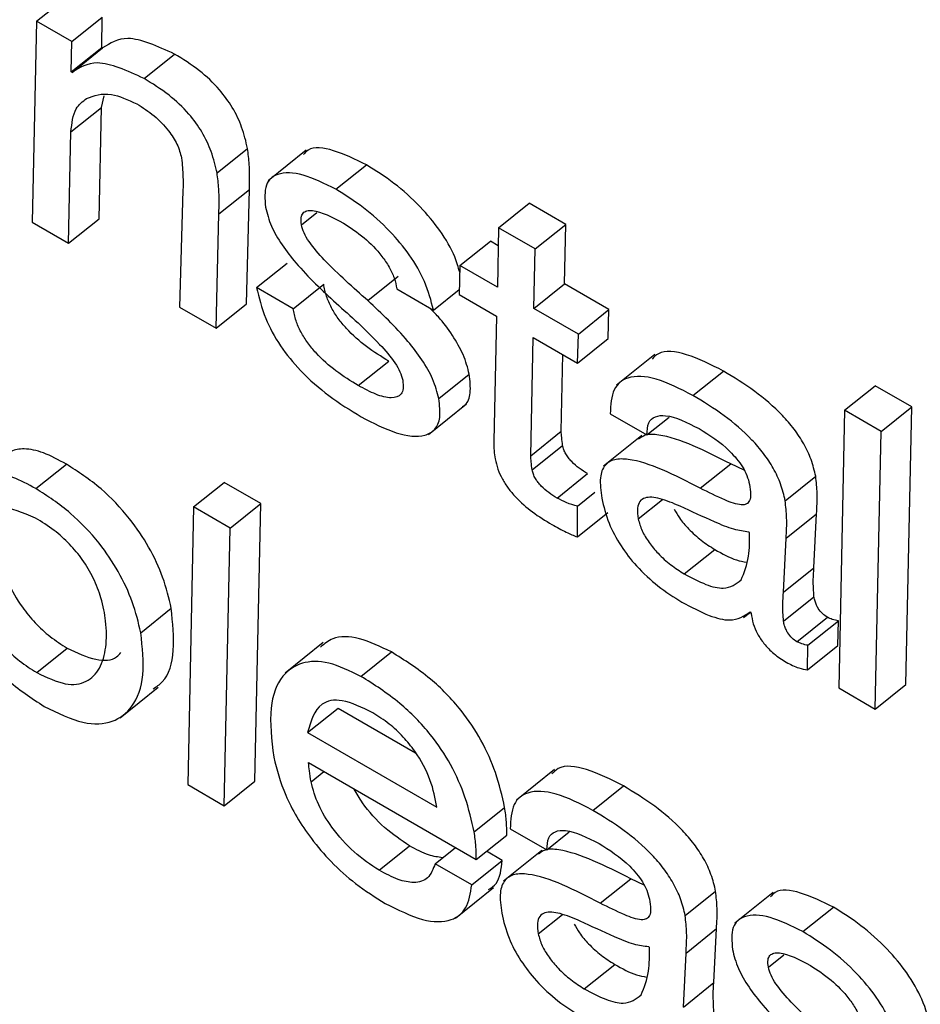
# Model space of a CAD drawing. Units: inches. Extents: x 0.1 to 10.8, y 0.2 to 8.4.
# Drawn here: x 9.5 to 9.5, y 5.8 to 5.8 of the extents above; entities that cross this region are included whole.
import ezdxf

# ---------------------------------------------------------------- set-up
doc = ezdxf.new("R2010")
doc.units = ezdxf.units.IN
doc.header["$MEASUREMENT"] = 0

msp = doc.modelspace()

# ---------------------------------------------------------------- linework, layer by layer
at = {"color": 7, "linetype": 'Continuous', "lineweight": 25}
for p, q in [((9.45121496, 5.84259299), (9.45146464, 5.84279317)), ((9.45121496, 5.84259299), (9.45117841, 5.8409471)), ((9.4515044, 5.8424259), (9.45121496, 5.84259299)), ((9.4515044, 5.8424259), (9.45175409, 5.84262608)), ((9.45175021, 5.8423769), (9.45175409, 5.84262608)), ((9.45150053, 5.84217672), (9.4515044, 5.8424259)), ((9.45150053, 5.84217672), (9.45175021, 5.8423769)), ((9.4515076, 5.84217263), (9.45175728, 5.84237282)), ((9.45175728, 5.84237282), (9.45175021, 5.8423769)), ((9.45209659, 5.84212279), (9.45234627, 5.84232297)), ((9.4515076, 5.84217263), (9.45150053, 5.84217672)), ((9.45174738, 5.84188515), (9.45176925, 5.8419818)), ((9.4514977, 5.84168496), (9.45174738, 5.84188515)), ((9.45172824, 5.84097402), (9.45174738, 5.84188515)), ((9.45147855, 5.84077383), (9.4514977, 5.84168496)), ((9.45269453, 5.84134881), (9.45294421, 5.84154899)), ((9.4534247, 5.84153492), (9.4531126, 5.84128469)), ((9.45366889, 5.84121512), (9.45391857, 5.8414153)), ((9.45270964, 5.84101431), (9.45295932, 5.8412145)), ((9.4529357, 5.84027696), (9.45295932, 5.8412145)), ((9.45241545, 5.84120683), (9.45238588, 5.84025005)), ((9.4550013, 5.84090057), (9.45525098, 5.84110075)), ((9.45555112, 5.84092748), (9.45525098, 5.84110075)), ((9.45147855, 5.84077383), (9.45172824, 5.84097402)), ((9.45268602, 5.84007678), (9.45270964, 5.84101431)), ((9.45117841, 5.8409471), (9.45147855, 5.84077383)), ((9.4550013, 5.84090057), (9.4549914, 5.8404129)), ((9.45530144, 5.8407273), (9.4550013, 5.84090057)), ((9.45530144, 5.8407273), (9.45555112, 5.84092748)), ((9.45554122, 5.84043981), (9.45555112, 5.84092748)), ((9.45468419, 5.84059025), (9.45493387, 5.84079043)), ((9.45499831, 5.84075323), (9.45493387, 5.84079043)), ((9.45529154, 5.84023963), (9.45530144, 5.8407273)), ((9.45301867, 5.84041026), (9.45326836, 5.84061045)), ((9.45468419, 5.84059025), (9.4546781, 5.84035211)), ((9.4549914, 5.8404129), (9.45468419, 5.84059025)), ((9.45393015, 5.84030342), (9.45417983, 5.84050361)), ((9.45331882, 5.840237), (9.45301867, 5.84041026)), ((9.45331882, 5.840237), (9.4535685, 5.84043718)), ((9.45529154, 5.84023963), (9.45554122, 5.84043981)), ((9.45590485, 5.8402299), (9.45554122, 5.84043981)), ((9.45416763, 5.84039853), (9.45446778, 5.84022526)), ((9.45446778, 5.84022526), (9.45467919, 5.84039476)), ((9.4546781, 5.84035211), (9.45498531, 5.84017476)), ((9.45238588, 5.84025005), (9.45268602, 5.84007678)), ((9.45268602, 5.84007678), (9.4529357, 5.84027696)), ((9.45498531, 5.84017476), (9.45496151, 5.83915321)), ((9.45565516, 5.84002972), (9.45529154, 5.84023963)), ((9.45565516, 5.84002972), (9.45590485, 5.8402299)), ((9.45589876, 5.83999176), (9.45590485, 5.8402299)), ((9.45526434, 5.83903321), (9.45528545, 5.84000149)), ((9.45528545, 5.84000149), (9.45564907, 5.83979158)), ((9.45564907, 5.83979158), (9.45565516, 5.84002972)), ((9.45564907, 5.83979158), (9.45589876, 5.83999176)), ((9.45551402, 5.8392334), (9.45552772, 5.83986164)), ((9.4562806, 5.83986107), (9.45596849, 5.83961084)), ((9.45385207, 5.83960685), (9.45410175, 5.83980703)), ((9.45451169, 5.83950016), (9.45476137, 5.83970034)), ((9.45659389, 5.83952655), (9.45684358, 5.83972673)), ((9.45783665, 5.83940553), (9.45808634, 5.83960571)), ((9.45838648, 5.83943244), (9.45808634, 5.83960571)), ((9.45442771, 5.83920634), (9.45473981, 5.83945656)), ((9.45591616, 5.83937621), (9.4562163, 5.83920294)), ((9.45783665, 5.83940553), (9.45778809, 5.83713141)), ((9.4581368, 5.83923226), (9.45783665, 5.83940553)), ((9.4581368, 5.83923226), (9.45838648, 5.83943244)), ((9.45833792, 5.83715833), (9.45838648, 5.83943244)), ((9.4562163, 5.83920294), (9.45639933, 5.83934968)), ((9.45526434, 5.83903321), (9.45551402, 5.8392334)), ((9.45617433, 5.8391974), (9.45586223, 5.83894717)), ((9.45808824, 5.83695815), (9.4581368, 5.83923226)), ((9.45527673, 5.83891642), (9.45552641, 5.8391166)), ((9.45121002, 5.83876313), (9.4514597, 5.83896331)), ((9.45665373, 5.83876642), (9.45690341, 5.83896661)), ((9.4570134, 5.83891454), (9.45690341, 5.83896661)), ((9.45548038, 5.83868606), (9.45573006, 5.83888625)), ((9.45250246, 5.83861343), (9.45275214, 5.83881361)), ((9.45305228, 5.83864034), (9.45275214, 5.83881361)), ((9.45735004, 5.83866439), (9.45759972, 5.83886457)), ((9.45564733, 5.83861867), (9.45579108, 5.83873391)), ((9.4528026, 5.83844016), (9.45305228, 5.83864034)), ((9.45300355, 5.83636633), (9.45305228, 5.83864034)), ((9.45250246, 5.83861343), (9.4524539, 5.83633931)), ((9.4528026, 5.83844016), (9.45250246, 5.83861343)), ((9.45564691, 5.83836749), (9.45564733, 5.83861867)), ((9.45564691, 5.83836749), (9.45589659, 5.83856768)), ((9.45735696, 5.83835731), (9.45760664, 5.83855749)), ((9.45758502, 5.83811534), (9.45760664, 5.83855749)), ((9.45275387, 5.83616614), (9.4528026, 5.83844016)), ((9.45705842, 5.83840394), (9.45705134, 5.83840803)), ((9.45733534, 5.83791515), (9.45735696, 5.83835731)), ((9.45652299, 5.83806496), (9.45677267, 5.83826514)), ((9.45733534, 5.83791515), (9.45758502, 5.83811534)), ((9.45733584, 5.83767637), (9.45758552, 5.83787655)), ((9.45206958, 5.83758323), (9.45231927, 5.83778341)), ((9.45700935, 5.83770734), (9.45706435, 5.83775144)), ((9.45706307, 5.83775318), (9.45707153, 5.83774168)), ((9.45744575, 5.83750958), (9.45769543, 5.83770976)), ((9.45753623, 5.83748003), (9.45778591, 5.83768021)), ((9.45778248, 5.83747897), (9.45778591, 5.83768021)), ((9.45356524, 5.83750176), (9.45325314, 5.83725153)), ((9.45121674, 5.83725673), (9.45146642, 5.83745691)), ((9.4538737, 5.83722542), (9.45412338, 5.8374256)), ((9.4575328, 5.83727879), (9.45753623, 5.83748003)), ((9.4575328, 5.83727879), (9.45778248, 5.83747897)), ((9.4518997, 5.83688591), (9.4522118, 5.83713614)), ((9.45778809, 5.83713141), (9.45808824, 5.83695815)), ((9.45808824, 5.83695815), (9.45833792, 5.83715833)), ((9.45343663, 5.83676507), (9.45368631, 5.83696525)), ((9.45368631, 5.83696525), (9.45432176, 5.83659841)), ((9.45343663, 5.83676507), (9.45449575, 5.83615365)), ((9.45344469, 5.83651876), (9.4548181, 5.83572591)), ((9.45546095, 5.83646278), (9.45514885, 5.83621255)), ((9.4524539, 5.83633931), (9.45275387, 5.83616614)), ((9.45275387, 5.83616614), (9.45300355, 5.83636633)), ((9.45577425, 5.83612825), (9.45602393, 5.83632844)), ((9.45480129, 5.83595143), (9.45505097, 5.83615161)), ((9.45509652, 5.83597791), (9.45539666, 5.83580464)), ((9.4548181, 5.83572591), (9.45506778, 5.83592609)), ((9.45539666, 5.83580464), (9.45557969, 5.83595139)), ((9.45402169, 5.83563746), (9.45427137, 5.83583765)), ((9.45448111, 5.8356914), (9.45464721, 5.83582456)), ((9.45503094, 5.83571831), (9.45490168, 5.83579293)), ((9.45535469, 5.8357991), (9.45504258, 5.83554888)), ((9.45478126, 5.83551813), (9.45448111, 5.8356914)), ((9.45478126, 5.83551813), (9.45503094, 5.83571831)), ((9.45583408, 5.83536813), (9.45608377, 5.83556831)), ((9.45619375, 5.83551624), (9.45608377, 5.83556831)), ((9.45464764, 5.83524471), (9.45495974, 5.83549494)), ((9.4565304, 5.83526609), (9.45678008, 5.83546628)), ((9.45725071, 5.83545475), (9.45693861, 5.83520452)), ((9.45749489, 5.83513495), (9.45774458, 5.83533513)), ((9.45653732, 5.83495901), (9.456787, 5.83515919)), ((9.45676538, 5.83471704), (9.456787, 5.83515919)), ((9.45623877, 5.83500565), (9.4562317, 5.83500973)), ((9.4565157, 5.83451686), (9.45653732, 5.83495901)), ((9.45570334, 5.83466666), (9.45595303, 5.83486684)), ((9.4565157, 5.83451686), (9.45676538, 5.83471704))]:
    msp.add_line(p, q, dxfattribs=at)
at = {"color": 8, "linetype": 'Continuous', "lineweight": 25}
for p, q in [((9.45338611, 5.84092373), (9.45351344, 5.84102581)), ((9.45614604, 5.83851477), (9.45634367, 5.83867321)), ((9.45346451, 5.83636208), (9.45356983, 5.83644652)), ((9.4553264, 5.83511647), (9.45552403, 5.83527492)), ((9.45721212, 5.83484356), (9.45733944, 5.83494564))]:
    msp.add_line(p, q, dxfattribs=at)
at = {"color": 7, "linetype": 'Continuous', "lineweight": 25}
for points, knots in [([(9.45234627, 5.84232297), (9.45220768, 5.8423861), (9.45195935, 5.8424992), (9.45181921, 5.84241155), (9.45175728, 5.84237282)], [0, 0, 0, 0, 0.5581189, 1, 1, 1, 1]), ([(9.45294421, 5.84154899), (9.45293123, 5.84160624), (9.45290732, 5.84171173), (9.45282783, 5.84188166), (9.4527066, 5.84204852), (9.45253762, 5.84220486), (9.45241429, 5.84228099), (9.45234627, 5.84232297)], [0, 0, 0, 0, 0.20528666, 0.37822776, 0.53920742, 0.7458548, 1, 1, 1, 1]), ([(9.45209659, 5.84212279), (9.45195799, 5.84218591), (9.45170966, 5.84229902), (9.45156953, 5.84221136), (9.4515076, 5.84217263)], [0, 0, 0, 0, 0.55811886, 1, 1, 1, 1]), ([(9.45269453, 5.84134881), (9.45268155, 5.84140606), (9.45265764, 5.84151155), (9.45257815, 5.84168148), (9.45245692, 5.84184834), (9.45228794, 5.84200468), (9.45216461, 5.8420808), (9.45209659, 5.84212279)], [0, 0, 0, 0, 0.2052867, 0.3782278, 0.5392074, 0.7458548, 1, 1, 1, 1]), ([(9.4514977, 5.84168496), (9.45150506, 5.84175508), (9.45151789, 5.84187748), (9.45159371, 5.84193459), (9.45162609, 5.84195899)], [0, 0, 0, 0, 0.57289362, 1, 1, 1, 1]), ([(9.45162609, 5.84195899), (9.45168779, 5.84198204), (9.4517975, 5.84202302), (9.45196452, 5.84194779), (9.45203761, 5.84191487)], [0, 0, 0, 0, 0.5623843, 1, 1, 1, 1]), ([(9.45203761, 5.84191487), (9.45208481, 5.84188483), (9.4521735, 5.8418284), (9.45229256, 5.84170832), (9.45237526, 5.84157982), (9.45239406, 5.84150889), (9.45240397, 5.84147149)], [0, 0, 0, 0, 0.3048884, 0.572875, 0.7748379, 1, 1, 1, 1]), ([(9.45295932, 5.8412145), (9.45296132, 5.8412813), (9.45296448, 5.84138708), (9.45294967, 5.8415054), (9.45294421, 5.84154899)], [0, 0, 0, 0, 0.6315514, 1, 1, 1, 1]), ([(9.45391857, 5.8414153), (9.45382755, 5.8414597), (9.45365063, 5.84154601), (9.4534645, 5.84156987), (9.45341426, 5.84151278), (9.45340235, 5.84149924)], [0, 0, 0, 0, 0.4469951, 0.8688503, 1, 1, 1, 1]), ([(9.45240397, 5.84147149), (9.45240877, 5.84141998), (9.45241731, 5.84132839), (9.45241602, 5.84124383), (9.45241545, 5.84120683)], [0, 0, 0, 0, 0.5624105, 1, 1, 1, 1]), ([(9.45468278, 5.84053525), (9.45467165, 5.84057659), (9.45464261, 5.84068438), (9.45452689, 5.84087849), (9.4543517, 5.84108913), (9.45414132, 5.84127557), (9.45399367, 5.84136819), (9.45391857, 5.8414153)], [0, 0, 0, 0, 0.1252635, 0.3266558, 0.5204991, 0.7561142, 1, 1, 1, 1]), ([(9.45270964, 5.84101431), (9.45271163, 5.84108112), (9.4527148, 5.84118689), (9.45269999, 5.84130521), (9.45269453, 5.84134881)], [0, 0, 0, 0, 0.6315514, 1, 1, 1, 1]), ([(9.45366889, 5.84121512), (9.45357641, 5.84126117), (9.45339666, 5.84135068), (9.45319505, 5.84135783), (9.45307795, 5.84126396), (9.45308683, 5.84113432), (9.45309137, 5.84106805)], [0, 0, 0, 0, 0.2955877, 0.574551, 0.7825321, 1, 1, 1, 1]), ([(9.45446778, 5.84022526), (9.45444843, 5.84030212), (9.45441246, 5.84044503), (9.45427833, 5.84067794), (9.45410166, 5.84088907), (9.45389175, 5.84107535), (9.45374402, 5.841168), (9.45366889, 5.84121512)], [0, 0, 0, 0, 0.2113174, 0.3928973, 0.5676709, 0.7801069, 1, 1, 1, 1]), ([(9.45309137, 5.84106805), (9.45310464, 5.84101708), (9.45313008, 5.84091936), (9.45322422, 5.84075723), (9.45339899, 5.84053326), (9.45355635, 5.84038754), (9.45366938, 5.84028289)], [0, 0, 0, 0, 0.1910394, 0.3662995, 0.5448535, 1, 1, 1, 1]), ([(9.45338611, 5.84092373), (9.45338364, 5.84094456), (9.45337894, 5.84098421), (9.45339653, 5.84102321), (9.45342985, 5.84104176), (9.45352883, 5.84104448), (9.45363947, 5.84098585), (9.45372997, 5.84093789)], [0, 0, 0, 0, 0.1257253, 0.2392425, 0.3516637, 0.4697557, 1, 1, 1, 1]), ([(9.45393015, 5.84030342), (9.45380975, 5.84041004), (9.45364321, 5.84055751), (9.45346586, 5.84075502), (9.45340379, 5.84085852), (9.45339202, 5.84090192), (9.45338611, 5.84092373)], [0, 0, 0, 0, 0.5827953, 0.8061644, 0.9026191, 1, 1, 1, 1]), ([(9.45372997, 5.84093789), (9.45378673, 5.84090133), (9.45389456, 5.84083187), (9.45402721, 5.84069603), (9.45410684, 5.84057807), (9.45415145, 5.84048374), (9.45416206, 5.84042786), (9.45416763, 5.84039853)], [0, 0, 0, 0, 0.3013696, 0.572527, 0.7077684, 0.846583, 1, 1, 1, 1]), ([(9.45301867, 5.84041026), (9.45303781, 5.84032827), (9.45307287, 5.84017808), (9.45320504, 5.8399327), (9.45339023, 5.83970738), (9.45362154, 5.83950746), (9.4537869, 5.83940579), (9.45387451, 5.83935193)], [0, 0, 0, 0, 0.210715, 0.3859363, 0.5523551, 0.7628537, 1, 1, 1, 1]), ([(9.45410175, 5.83980703), (9.45404076, 5.83984454), (9.45392519, 5.83991562), (9.45378083, 5.84004168), (9.45368561, 5.84015617), (9.45362824, 5.8402475), (9.45358591, 5.84034521), (9.45357457, 5.84040509), (9.4535685, 5.84043718)], [0, 0, 0, 0, 0.27130557, 0.514143, 0.62674049, 0.7392411, 0.86026016, 1, 1, 1, 1]), ([(9.45366938, 5.84028289), (9.45379022, 5.84017565), (9.45395792, 5.84002682), (9.45413552, 5.83982511), (9.45419759, 5.83971904), (9.45420958, 5.83967418), (9.45421563, 5.83965154)], [0, 0, 0, 0, 0.5775368, 0.8015038, 0.8998048, 1, 1, 1, 1]), ([(9.45451169, 5.83950016), (9.45449805, 5.83955294), (9.454472, 5.83965377), (9.4543766, 5.83982048), (9.45420121, 5.84004841), (9.45404316, 5.8401971), (9.45393015, 5.84030342)], [0, 0, 0, 0, 0.19477474, 0.37215271, 0.55104879, 1, 1, 1, 1]), ([(9.45476137, 5.83970034), (9.45474779, 5.8397532), (9.45472185, 5.83985419), (9.45462566, 5.84001981), (9.45452875, 5.84015253), (9.45445953, 5.8402201), (9.45443467, 5.84024437)], [0, 0, 0, 0, 0.2990306, 0.5713525, 0.8460052, 1, 1, 1, 1]), ([(9.45385207, 5.83960685), (9.45379108, 5.83964436), (9.45367551, 5.83971544), (9.45353114, 5.83984149), (9.45343593, 5.83995598), (9.45337856, 5.84004732), (9.45333623, 5.84014502), (9.45332489, 5.84020491), (9.45331882, 5.840237)], [0, 0, 0, 0, 0.2713056, 0.514143, 0.6267405, 0.7392411, 0.8602602, 1, 1, 1, 1]), ([(9.45684358, 5.83972673), (9.45674126, 5.83977806), (9.45654378, 5.83987714), (9.45633458, 5.83990338), (9.45627463, 5.83984107), (9.45625873, 5.83982455)], [0, 0, 0, 0, 0.4413105, 0.8518236, 1, 1, 1, 1]), ([(9.45470504, 5.83943624), (9.45471286, 5.83944034), (9.45474945, 5.83945953), (9.45477798, 5.83954571), (9.4547671, 5.83964704), (9.45476137, 5.83970034)], [0, 0, 0, 0, 0.1140593, 0.5339694, 1, 1, 1, 1]), ([(9.45659389, 5.83952655), (9.45649025, 5.83957945), (9.45629019, 5.83968155), (9.45606202, 5.83969237), (9.45592825, 5.83958672), (9.45592031, 5.83944849), (9.45591616, 5.83937621)], [0, 0, 0, 0, 0.2898825, 0.5595352, 0.7696654, 1, 1, 1, 1]), ([(9.45759972, 5.83886457), (9.45758926, 5.83890951), (9.45756973, 5.83899343), (9.45750701, 5.83912794), (9.45742501, 5.83925232), (9.45729089, 5.83940745), (9.45708972, 5.83957701), (9.45692887, 5.83967485), (9.45684358, 5.83972673)], [0, 0, 0, 0, 0.13785672, 0.2574535, 0.36899445, 0.48113318, 0.72487137, 1, 1, 1, 1]), ([(9.45421563, 5.83965154), (9.4542185, 5.83962771), (9.45422398, 5.83958223), (9.4542003, 5.83952045), (9.45412356, 5.83949716), (9.4539967, 5.83953028), (9.4539009, 5.839581), (9.45385207, 5.83960685)], [0, 0, 0, 0, 0.1298051, 0.247713, 0.4808976, 0.7354309, 1, 1, 1, 1]), ([(9.45735004, 5.83866439), (9.45733958, 5.83870933), (9.45732005, 5.83879325), (9.45725733, 5.83892776), (9.45717533, 5.83905214), (9.45704121, 5.83920727), (9.45684004, 5.83937683), (9.45667919, 5.83947467), (9.45659389, 5.83952655)], [0, 0, 0, 0, 0.1378567, 0.2574535, 0.3689945, 0.4811332, 0.7248714, 1, 1, 1, 1]), ([(9.45387451, 5.83935193), (9.45397299, 5.83930139), (9.45416599, 5.83920235), (9.45437472, 5.83917861), (9.4544851, 5.83924196), (9.45453007, 5.83934321), (9.45451803, 5.83944606), (9.45451169, 5.83950016)], [0, 0, 0, 0, 0.286338, 0.5611357, 0.6999458, 0.8421628, 1, 1, 1, 1]), ([(9.4562163, 5.83920294), (9.45621839, 5.83923878), (9.45622239, 5.8393077), (9.45628185, 5.8393585), (9.45641139, 5.83937139), (9.45654719, 5.8393038), (9.45664445, 5.8392554)], [0, 0, 0, 0, 0.19209192, 0.36941034, 0.54837324, 1, 1, 1, 1]), ([(9.45552641, 5.8391166), (9.45552349, 5.83913875), (9.45551827, 5.8391784), (9.45551532, 5.83921655), (9.45551402, 5.8392334)], [0, 0, 0, 0, 0.5585806, 1, 1, 1, 1]), ([(9.45690341, 5.83896661), (9.45669668, 5.83907114), (9.45644218, 5.83919983), (9.45620638, 5.83921214), (9.45616427, 5.83918029), (9.45614701, 5.83916723)], [0, 0, 0, 0, 0.71865989, 0.88467766, 1, 1, 1, 1]), ([(9.45664445, 5.8392554), (9.45673004, 5.83920158), (9.45683597, 5.83913498), (9.45695295, 5.83900894), (9.45700199, 5.83894137), (9.45704049, 5.83886729), (9.4570516, 5.83882183), (9.45705751, 5.83879766)], [0, 0, 0, 0, 0.5037663, 0.6234155, 0.7403664, 0.8619666, 1, 1, 1, 1]), ([(9.45496151, 5.83915321), (9.45496151, 5.83912718), (9.45496153, 5.83908133), (9.45496945, 5.83903014), (9.45497288, 5.83900802)], [0, 0, 0, 0, 0.5679029, 1, 1, 1, 1]), ([(9.45573006, 5.83888625), (9.45570747, 5.83890012), (9.45566437, 5.83892659), (9.45561052, 5.8389725), (9.45557405, 5.83901424), (9.45555163, 5.83904742), (9.4555344, 5.83908299), (9.45552918, 5.83910495), (9.45552641, 5.8391166)], [0, 0, 0, 0, 0.273045, 0.5210079, 0.6355658, 0.7481577, 0.8663547, 1, 1, 1, 1]), ([(9.4514597, 5.83896331), (9.45139592, 5.83899785), (9.45127201, 5.83906496), (9.45111716, 5.83909702), (9.45101124, 5.83907796), (9.45096711, 5.83904119), (9.45094832, 5.83902553)], [0, 0, 0, 0, 0.300337, 0.5834402, 0.8226433, 1, 1, 1, 1]), ([(9.45527673, 5.83891642), (9.45527381, 5.83893857), (9.45526859, 5.83897822), (9.45526564, 5.83901637), (9.45526434, 5.83903321)], [0, 0, 0, 0, 0.55858055, 1, 1, 1, 1]), ([(9.45231927, 5.83778341), (9.45229987, 5.83786631), (9.45226298, 5.83802402), (9.4521449, 5.83827949), (9.45197304, 5.83853652), (9.45173253, 5.83878783), (9.45155476, 5.83890217), (9.4514597, 5.83896331)], [0, 0, 0, 0, 0.2008274, 0.3821037, 0.5534583, 0.7612284, 1, 1, 1, 1]), ([(9.45497288, 5.83900802), (9.45497937, 5.83897982), (9.4549915, 5.8389272), (9.45502959, 5.83884326), (9.45507944, 5.83876549), (9.45516132, 5.83866841), (9.45528596, 5.83856156), (9.45538573, 5.83850076), (9.45543893, 5.83846834)], [0, 0, 0, 0, 0.1393076, 0.2599699, 0.3716709, 0.4830484, 0.7243718, 1, 1, 1, 1]), ([(9.45665373, 5.83876642), (9.45644517, 5.83887331), (9.45618843, 5.83900488), (9.45594863, 5.83900857), (9.45586551, 5.83896066), (9.45582464, 5.83885188), (9.4558389, 5.83874311), (9.45584662, 5.83868415)], [0, 0, 0, 0, 0.50381979, 0.62020731, 0.73422785, 0.85592678, 1, 1, 1, 1]), ([(9.45121002, 5.83876313), (9.45114628, 5.83879762), (9.45102245, 5.83886462), (9.45086706, 5.8388974), (9.45074749, 5.83887312), (9.45069337, 5.83882623), (9.45066421, 5.83880096)], [0, 0, 0, 0, 0.2725143, 0.5293913, 0.746435, 1, 1, 1, 1]), ([(9.45548038, 5.83868606), (9.45545779, 5.83869994), (9.45541468, 5.8387264), (9.45536084, 5.83877232), (9.45532437, 5.83881406), (9.45530195, 5.83884724), (9.45528472, 5.83888281), (9.4552795, 5.83890477), (9.45527673, 5.83891642)], [0, 0, 0, 0, 0.273045, 0.5210079, 0.6355658, 0.7481577, 0.8663547, 1, 1, 1, 1]), ([(9.45705751, 5.83879766), (9.45706177, 5.83877035), (9.45706948, 5.8387209), (9.45706206, 5.83866426), (9.45703524, 5.83863327), (9.4569695, 5.83862548), (9.45683688, 5.83867558), (9.45672111, 5.838733), (9.45665373, 5.83876642)], [0, 0, 0, 0, 0.1311437, 0.2373854, 0.3313491, 0.4274757, 0.6667758, 1, 1, 1, 1]), ([(9.45760664, 5.83855749), (9.45761009, 5.83861168), (9.45761622, 5.83870796), (9.45760474, 5.83881694), (9.45759972, 5.83886457)], [0, 0, 0, 0, 0.5629362, 1, 1, 1, 1]), ([(9.45206958, 5.83758323), (9.45205019, 5.83766612), (9.4520133, 5.83782384), (9.45189522, 5.83807931), (9.45172336, 5.83833634), (9.45148285, 5.83858765), (9.45130508, 5.83870199), (9.45121002, 5.83876313)], [0, 0, 0, 0, 0.20082739, 0.38210369, 0.55345831, 0.76122845, 1, 1, 1, 1]), ([(9.45564733, 5.83861867), (9.45561755, 5.83862713), (9.45556428, 5.83864227), (9.45550605, 5.83867266), (9.45548038, 5.83868606)], [0, 0, 0, 0, 0.5590322, 1, 1, 1, 1]), ([(9.45584662, 5.83868415), (9.45586259, 5.83861754), (9.45589195, 5.83849502), (9.45599538, 5.83829743), (9.45613712, 5.8381153), (9.45631305, 5.83795359), (9.45643789, 5.83787534), (9.45650282, 5.83783463)], [0, 0, 0, 0, 0.2177858, 0.4005601, 0.5705544, 0.7766188, 1, 1, 1, 1]), ([(9.45648877, 5.83862), (9.45643296, 5.83864318), (9.45632774, 5.83868689), (9.45621195, 5.83869998), (9.45615508, 5.83866194), (9.45613452, 5.83860291), (9.45614202, 5.83854552), (9.45614604, 5.83851477)], [0, 0, 0, 0, 0.3021466, 0.5696724, 0.7016872, 0.8401144, 1, 1, 1, 1]), ([(9.45735696, 5.83835731), (9.45736041, 5.8384115), (9.45736654, 5.83850777), (9.45735506, 5.83861676), (9.45735004, 5.83866439)], [0, 0, 0, 0, 0.5629362, 1, 1, 1, 1]), ([(9.45120762, 5.83852255), (9.45110459, 5.83856496), (9.45089871, 5.83864972), (9.45072161, 5.838523), (9.45064437, 5.83830527), (9.45064747, 5.83805281), (9.45071962, 5.83780529), (9.45082906, 5.83761093), (9.45095438, 5.83745934), (9.45108185, 5.83734191), (9.45117007, 5.8372862), (9.45121674, 5.83725673)], [0, 0, 0, 0, 0.1577688, 0.3152683, 0.4774266, 0.6302578, 0.7255475, 0.8123315, 0.8699123, 0.9311852, 1, 1, 1, 1]), ([(9.45644125, 5.83859503), (9.45645459, 5.83857072), (9.45648576, 5.83851391), (9.45656425, 5.83842403), (9.45666366, 5.83833394), (9.45673561, 5.83828853), (9.45677267, 5.83826514)], [0, 0, 0, 0, 0.17253847, 0.4032466, 0.69258022, 1, 1, 1, 1]), ([(9.45705134, 5.83840803), (9.45701162, 5.8384133), (9.45692465, 5.83842483), (9.45673123, 5.83850727), (9.45658274, 5.83857631), (9.45648877, 5.83862)], [0, 0, 0, 0, 0.2359213, 0.5164826, 1, 1, 1, 1]), ([(9.45092766, 5.83854426), (9.45092001, 5.83852623), (9.4508839, 5.83844115), (9.45089976, 5.83825059), (9.4509688, 5.83800594), (9.45107882, 5.83781104), (9.45120404, 5.83765954), (9.45133154, 5.83754208), (9.45141975, 5.83748638), (9.45146642, 5.83745691)], [0, 0, 0, 0, 0.07290153, 0.3440396, 0.51309334, 0.66705697, 0.7692111, 0.8779156, 1, 1, 1, 1]), ([(9.45121674, 5.83725673), (9.45129857, 5.83721785), (9.45145737, 5.8371424), (9.45163276, 5.83717204), (9.45174065, 5.83728403), (9.45179099, 5.83745793), (9.45178981, 5.83765774), (9.45175285, 5.83785131), (9.45168888, 5.83802413), (9.45159895, 5.83817873), (9.4514848, 5.83831513), (9.45135138, 5.83843331), (9.4512581, 5.83849121), (9.45120762, 5.83852255)], [0, 0, 0, 0, 0.1216455, 0.2360612, 0.351953, 0.4700094, 0.5862169, 0.6754847, 0.7451519, 0.8084469, 0.864682, 0.9267732, 1, 1, 1, 1]), ([(9.45543893, 5.83846834), (9.4554784, 5.83844655), (9.45554922, 5.83840747), (9.45561694, 5.83837976), (9.45564691, 5.83836749)], [0, 0, 0, 0, 0.5574107, 1, 1, 1, 1]), ([(9.45614604, 5.83851477), (9.45615448, 5.83848301), (9.4561707, 5.83842194), (9.45623208, 5.83832052), (9.45631382, 5.83822394), (9.45641419, 5.83813373), (9.456486, 5.83808834), (9.45652299, 5.83806496)], [0, 0, 0, 0, 0.1891028, 0.3636105, 0.541045, 0.7635676, 1, 1, 1, 1]), ([(9.45698914, 5.83801514), (9.45701374, 5.83807621), (9.45705846, 5.83818723), (9.45705843, 5.8383367), (9.45705842, 5.83840394)], [0, 0, 0, 0, 0.5501582, 1, 1, 1, 1]), ([(9.45677267, 5.83826514), (9.45683404, 5.83823089), (9.45692763, 5.83817865), (9.45700696, 5.83816558), (9.45703427, 5.83816107)], [0, 0, 0, 0, 0.655682, 1, 1, 1, 1]), ([(9.45758552, 5.83787655), (9.45758254, 5.83792436), (9.45757734, 5.83800773), (9.45758273, 5.83808316), (9.45758502, 5.83811534)], [0, 0, 0, 0, 0.5735386, 1, 1, 1, 1]), ([(9.45652299, 5.83806496), (9.45658313, 5.83803313), (9.45669675, 5.837973), (9.45687571, 5.83792864), (9.4569466, 5.8379827), (9.45698914, 5.83801514)], [0, 0, 0, 0, 0.3102016, 0.586099, 1, 1, 1, 1]), ([(9.45733584, 5.83767637), (9.45733286, 5.83772418), (9.45732766, 5.83780754), (9.45733304, 5.83788298), (9.45733534, 5.83791515)], [0, 0, 0, 0, 0.5735386, 1, 1, 1, 1]), ([(9.45650282, 5.83783463), (9.45657887, 5.83779388), (9.45671754, 5.83771956), (9.45692802, 5.83766576), (9.45701305, 5.8377208), (9.45706307, 5.83775318)], [0, 0, 0, 0, 0.3333483, 0.6078158, 1, 1, 1, 1]), ([(9.45769543, 5.83770976), (9.45768197, 5.83771853), (9.4576553, 5.83773591), (9.45762334, 5.83777554), (9.45760483, 5.83781084), (9.45759267, 5.83784327), (9.45758805, 5.83786476), (9.45758552, 5.83787655)], [0, 0, 0, 0, 0.24051681, 0.47647875, 0.62052467, 0.79186282, 1, 1, 1, 1]), ([(9.45217068, 5.83712362), (9.45219728, 5.83714089), (9.45229172, 5.83720221), (9.45235519, 5.83742495), (9.45233121, 5.83766426), (9.45231927, 5.83778341)], [0, 0, 0, 0, 0.1645244, 0.5840028, 1, 1, 1, 1]), ([(9.45707153, 5.83774168), (9.45707538, 5.83771425), (9.45708261, 5.83766292), (9.45711907, 5.83757588), (9.45717754, 5.8374877), (9.45726169, 5.83740215), (9.45732377, 5.83736268), (9.45735736, 5.83734132)], [0, 0, 0, 0, 0.203661, 0.3812555, 0.5480868, 0.7554078, 1, 1, 1, 1]), ([(9.45744575, 5.83750958), (9.45743229, 5.83751835), (9.45740562, 5.83753573), (9.45737365, 5.83757536), (9.45735515, 5.83761066), (9.45734299, 5.83764309), (9.45733837, 5.83766458), (9.45733584, 5.83767637)], [0, 0, 0, 0, 0.2405168, 0.4764788, 0.6205247, 0.7918628, 1, 1, 1, 1]), ([(9.45778591, 5.83768021), (9.45776956, 5.83768334), (9.45774106, 5.83768879), (9.45770907, 5.83770349), (9.45769543, 5.83770976)], [0, 0, 0, 0, 0.57347107, 1, 1, 1, 1]), ([(9.45064809, 5.83763667), (9.45068825, 5.83755828), (9.45076788, 5.83740283), (9.4510042, 5.83715808), (9.45117381, 5.83704739), (9.45127799, 5.8369794)], [0, 0, 0, 0, 0.28183, 0.5589173, 1, 1, 1, 1]), ([(9.45127799, 5.8369794), (9.4513882, 5.83692598), (9.45160177, 5.83682244), (9.45184883, 5.83683986), (9.45201853, 5.83697487), (9.45210859, 5.8372209), (9.45208255, 5.83746279), (9.45206958, 5.83758323)], [0, 0, 0, 0, 0.19627151, 0.38035093, 0.56395758, 0.78288721, 1, 1, 1, 1]), ([(9.45412338, 5.8374256), (9.45403334, 5.83746844), (9.45385188, 5.83755478), (9.45365106, 5.83755609), (9.45357372, 5.83749135), (9.45354276, 5.83746544)], [0, 0, 0, 0, 0.3713411, 0.7483298, 1, 1, 1, 1]), ([(9.45753623, 5.83748003), (9.45751988, 5.83748316), (9.45749137, 5.83748861), (9.45745939, 5.83750331), (9.45744575, 5.83750958)], [0, 0, 0, 0, 0.5734711, 1, 1, 1, 1]), ([(9.45146642, 5.83745691), (9.45154734, 5.8374191), (9.45170438, 5.83734573), (9.45185067, 5.83735716), (9.4518954, 5.83740809), (9.45190649, 5.83742072)], [0, 0, 0, 0, 0.4443429, 0.8622771, 1, 1, 1, 1]), ([(9.45505097, 5.83615161), (9.45503013, 5.8362449), (9.45499135, 5.83641846), (9.45487118, 5.83669475), (9.45468864, 5.83697073), (9.45442426, 5.83723666), (9.45422991, 5.8373587), (9.45412338, 5.8374256)], [0, 0, 0, 0, 0.2082707, 0.3874722, 0.5517045, 0.7542671, 1, 1, 1, 1]), ([(9.4538737, 5.83722542), (9.45378313, 5.83726893), (9.45360061, 5.83735661), (9.4533784, 5.8373477), (9.45320687, 5.83722935), (9.45311031, 5.83697229), (9.45314212, 5.8367056), (9.45315897, 5.8365643)], [0, 0, 0, 0, 0.1657015, 0.3339231, 0.5120149, 0.741443, 1, 1, 1, 1]), ([(9.45735736, 5.83734132), (9.4573928, 5.83732348), (9.45745525, 5.83729205), (9.45750938, 5.8372828), (9.4575328, 5.83727879)], [0, 0, 0, 0, 0.5674026, 1, 1, 1, 1]), ([(9.45480129, 5.83595143), (9.45478045, 5.83604472), (9.45474167, 5.83621827), (9.4546215, 5.83649457), (9.45443895, 5.83677055), (9.45417458, 5.83703647), (9.45398023, 5.83715852), (9.4538737, 5.83722542)], [0, 0, 0, 0, 0.2082707, 0.3874722, 0.5517045, 0.7542671, 1, 1, 1, 1]), ([(9.45397014, 5.83692778), (9.45388275, 5.83697018), (9.45371784, 5.8370502), (9.45350514, 5.83700784), (9.45346272, 5.83685752), (9.45343663, 5.83676507)], [0, 0, 0, 0, 0.30255819, 0.57101303, 1, 1, 1, 1]), ([(9.45449575, 5.83615365), (9.45448247, 5.83622622), (9.45445669, 5.83636712), (9.45434537, 5.83657943), (9.45421929, 5.83673489), (9.45409931, 5.83684635), (9.45401527, 5.83689932), (9.45397014, 5.83692778)], [0, 0, 0, 0, 0.2765744, 0.5369261, 0.6752196, 0.8255404, 1, 1, 1, 1]), ([(9.45315897, 5.8365643), (9.45318519, 5.83646273), (9.45323954, 5.83625216), (9.45342305, 5.83593919), (9.45363348, 5.83569547), (9.45384284, 5.83550935), (9.45399128, 5.8354168), (9.45407224, 5.83536631)], [0, 0, 0, 0, 0.235343, 0.4879378, 0.6338901, 0.800297, 1, 1, 1, 1]), ([(9.45346451, 5.83636208), (9.45345938, 5.83639218), (9.4534502, 5.83644606), (9.45344637, 5.83649651), (9.45344469, 5.83651876)], [0, 0, 0, 0, 0.5587885, 1, 1, 1, 1]), ([(9.45602393, 5.83632844), (9.45592162, 5.83637977), (9.45572414, 5.83647884), (9.45551494, 5.83650508), (9.45545499, 5.83644277), (9.45543909, 5.83642625)], [0, 0, 0, 0, 0.44131049, 0.8518236, 1, 1, 1, 1]), ([(9.45402169, 5.83563746), (9.45395326, 5.83568321), (9.45381859, 5.83577324), (9.45364045, 5.83597227), (9.45351263, 5.8361816), (9.45348108, 5.83629994), (9.45346451, 5.83636208)], [0, 0, 0, 0, 0.2780084, 0.5471669, 0.7622478, 1, 1, 1, 1]), ([(9.45427137, 5.83583765), (9.45420355, 5.83588336), (9.45407007, 5.83597333), (9.45390397, 5.8361512), (9.45384008, 5.8362651), (9.453819, 5.83630268)], [0, 0, 0, 0, 0.40901027, 0.8050005, 1, 1, 1, 1]), ([(9.45577425, 5.83612825), (9.45567061, 5.83618115), (9.45547055, 5.83628325), (9.45524238, 5.83629407), (9.4551086, 5.83618843), (9.45510067, 5.8360502), (9.45509652, 5.83597791)], [0, 0, 0, 0, 0.2898825, 0.5595352, 0.7696654, 1, 1, 1, 1]), ([(9.45678008, 5.83546628), (9.45676962, 5.83551121), (9.45675009, 5.83559513), (9.45668736, 5.83572964), (9.45660536, 5.83585402), (9.45647125, 5.83600915), (9.45627008, 5.83617871), (9.45610923, 5.83627656), (9.45602393, 5.83632844)], [0, 0, 0, 0, 0.1378567, 0.2574535, 0.3689945, 0.4811332, 0.7248714, 1, 1, 1, 1]), ([(9.45506778, 5.83592609), (9.45506815, 5.83596107), (9.4550689, 5.83603189), (9.455057, 5.83611138), (9.45505097, 5.83615161)], [0, 0, 0, 0, 0.4938282, 1, 1, 1, 1]), ([(9.4565304, 5.83526609), (9.45651994, 5.83531103), (9.4565004, 5.83539495), (9.45643768, 5.83552946), (9.45635568, 5.83565384), (9.45622157, 5.83580897), (9.4560204, 5.83597853), (9.45585954, 5.83607637), (9.45577425, 5.83612825)], [0, 0, 0, 0, 0.1378567, 0.2574535, 0.3689945, 0.4811332, 0.7248714, 1, 1, 1, 1]), ([(9.4548181, 5.83572591), (9.45481847, 5.83576088), (9.45481922, 5.8358317), (9.45480732, 5.83591119), (9.45480129, 5.83595143)], [0, 0, 0, 0, 0.4938282, 1, 1, 1, 1]), ([(9.45539666, 5.83580464), (9.45539874, 5.83584048), (9.45540275, 5.83590941), (9.45546221, 5.83596021), (9.45559174, 5.83597309), (9.45572755, 5.83590551), (9.45582481, 5.8358571)], [0, 0, 0, 0, 0.19209192, 0.36941034, 0.54837324, 1, 1, 1, 1]), ([(9.45454231, 5.83574046), (9.45450544, 5.83574516), (9.4544233, 5.83575562), (9.45432535, 5.8358085), (9.45427137, 5.83583765)], [0, 0, 0, 0, 0.4488467, 1, 1, 1, 1]), ([(9.45608377, 5.83556831), (9.45587703, 5.83567285), (9.45562254, 5.83580153), (9.45538673, 5.83581385), (9.45534462, 5.83578199), (9.45532736, 5.83576893)], [0, 0, 0, 0, 0.7186599, 0.8846777, 1, 1, 1, 1]), ([(9.45582481, 5.8358571), (9.4559104, 5.83580329), (9.45601632, 5.83573669), (9.4561333, 5.83561065), (9.45618235, 5.83554307), (9.45622085, 5.83546899), (9.45623196, 5.83542353), (9.45623787, 5.83539937)], [0, 0, 0, 0, 0.5037663, 0.6234155, 0.7403664, 0.8619666, 1, 1, 1, 1]), ([(9.45448111, 5.8356914), (9.45446512, 5.83564771), (9.45443415, 5.83556308), (9.45431874, 5.83552763), (9.4541769, 5.83555581), (9.45407517, 5.83560933), (9.45402169, 5.83563746)], [0, 0, 0, 0, 0.2811913, 0.5447449, 0.7606743, 1, 1, 1, 1]), ([(9.45491999, 5.83548054), (9.45494225, 5.83549492), (9.45501148, 5.83553966), (9.45502307, 5.8356461), (9.45503094, 5.83571831)], [0, 0, 0, 0, 0.3216169, 1, 1, 1, 1]), ([(9.45583408, 5.83536813), (9.45562552, 5.83547501), (9.45536878, 5.83560658), (9.45512899, 5.83561027), (9.45504586, 5.83556236), (9.455005, 5.83545358), (9.45501925, 5.83534481), (9.45502698, 5.83528585)], [0, 0, 0, 0, 0.50381979, 0.62020731, 0.73422785, 0.85592678, 1, 1, 1, 1]), ([(9.45407224, 5.83536631), (9.4541778, 5.83531327), (9.45438244, 5.83521046), (9.45461111, 5.83521071), (9.45474952, 5.83531719), (9.45477041, 5.83544945), (9.45478126, 5.83551813)], [0, 0, 0, 0, 0.2870863, 0.5565272, 0.7697318, 1, 1, 1, 1]), ([(9.45774458, 5.83533513), (9.45765356, 5.83537953), (9.45747664, 5.83546583), (9.4572905, 5.83548969), (9.45724027, 5.8354326), (9.45722835, 5.83541906)], [0, 0, 0, 0, 0.4469951, 0.8688503, 1, 1, 1, 1]), ([(9.456787, 5.83515919), (9.45679045, 5.83521339), (9.45679658, 5.83530966), (9.4567851, 5.83541864), (9.45678008, 5.83546628)], [0, 0, 0, 0, 0.5629362, 1, 1, 1, 1]), ([(9.45623787, 5.83539937), (9.45624212, 5.83537205), (9.45624984, 5.8353226), (9.45624242, 5.83526596), (9.4562156, 5.83523497), (9.45614986, 5.83522719), (9.45601724, 5.83527729), (9.45590147, 5.83533471), (9.45583408, 5.83536813)], [0, 0, 0, 0, 0.1311437, 0.2373854, 0.3313491, 0.4274757, 0.6667758, 1, 1, 1, 1]), ([(9.45854346, 5.83434527), (9.45852412, 5.83442213), (9.45848814, 5.83456504), (9.45835402, 5.83479795), (9.45817734, 5.83500908), (9.45796743, 5.83519536), (9.45781971, 5.83528801), (9.45774458, 5.83533513)], [0, 0, 0, 0, 0.2113174, 0.3928973, 0.5676709, 0.7801069, 1, 1, 1, 1]), ([(9.45502698, 5.83528585), (9.45504295, 5.83521924), (9.45507231, 5.83509672), (9.45517573, 5.83489913), (9.45531748, 5.83471701), (9.45549341, 5.8345553), (9.45561824, 5.83447704), (9.45568318, 5.83443634)], [0, 0, 0, 0, 0.2177858, 0.4005601, 0.5705544, 0.7766188, 1, 1, 1, 1]), ([(9.45566913, 5.8352217), (9.45561332, 5.83524489), (9.4555081, 5.8352886), (9.45539231, 5.83530168), (9.45533543, 5.83526364), (9.45531488, 5.83520462), (9.45532238, 5.83514723), (9.4553264, 5.83511647)], [0, 0, 0, 0, 0.30214663, 0.56967245, 0.70168718, 0.8401144, 1, 1, 1, 1]), ([(9.45653732, 5.83495901), (9.45654077, 5.8350132), (9.45654689, 5.83510948), (9.45653541, 5.83521846), (9.4565304, 5.83526609)], [0, 0, 0, 0, 0.5629362, 1, 1, 1, 1]), ([(9.45749489, 5.83513495), (9.45740242, 5.835181), (9.45722266, 5.8352705), (9.45702106, 5.83527765), (9.45690396, 5.83518379), (9.45691284, 5.83505414), (9.45691737, 5.83498788)], [0, 0, 0, 0, 0.2955877, 0.574551, 0.7825321, 1, 1, 1, 1]), ([(9.45562161, 5.83519674), (9.45563494, 5.83517243), (9.45566612, 5.83511561), (9.45574461, 5.83502574), (9.45584402, 5.83493564), (9.45591596, 5.83489024), (9.45595303, 5.83486684)], [0, 0, 0, 0, 0.1725385, 0.4032466, 0.6925802, 1, 1, 1, 1]), ([(9.4562317, 5.83500973), (9.45619197, 5.835015), (9.45610501, 5.83502654), (9.45591159, 5.83510897), (9.4557631, 5.83517801), (9.45566913, 5.8352217)], [0, 0, 0, 0, 0.2359213, 0.5164826, 1, 1, 1, 1]), ([(9.4553264, 5.83511647), (9.45533484, 5.83508471), (9.45535106, 5.83502364), (9.45541243, 5.83492223), (9.45549418, 5.83482564), (9.45559455, 5.83473543), (9.45566636, 5.83469004), (9.45570334, 5.83466666)], [0, 0, 0, 0, 0.18910283, 0.36361048, 0.54104499, 0.76356759, 1, 1, 1, 1]), ([(9.45829378, 5.83414509), (9.45827443, 5.83422195), (9.45823846, 5.83436486), (9.45810434, 5.83459777), (9.45792766, 5.8348089), (9.45771775, 5.83499518), (9.45757003, 5.83508783), (9.45749489, 5.83513495)], [0, 0, 0, 0, 0.2113174, 0.3928973, 0.5676709, 0.7801069, 1, 1, 1, 1]), ([(9.4561695, 5.83461684), (9.4561941, 5.83467792), (9.45623882, 5.83478893), (9.45623879, 5.83493841), (9.45623877, 5.83500565)], [0, 0, 0, 0, 0.5501582, 1, 1, 1, 1]), ([(9.45691737, 5.83498788), (9.45693064, 5.83493691), (9.45695609, 5.83483919), (9.45705022, 5.83467705), (9.45722499, 5.83445308), (9.45738236, 5.83430737), (9.45749538, 5.83420272)], [0, 0, 0, 0, 0.1910394, 0.3662995, 0.5448535, 1, 1, 1, 1]), ([(9.45721212, 5.83484356), (9.45720965, 5.83486439), (9.45720495, 5.83490404), (9.45722253, 5.83494304), (9.45725586, 5.83496158), (9.45735484, 5.83496431), (9.45746548, 5.83490567), (9.45755597, 5.83485772)], [0, 0, 0, 0, 0.12572528, 0.23924253, 0.35166375, 0.46975573, 1, 1, 1, 1]), ([(9.45595303, 5.83486684), (9.45601439, 5.83483259), (9.45610798, 5.83478035), (9.45618731, 5.83476728), (9.45621463, 5.83476278)], [0, 0, 0, 0, 0.655682, 1, 1, 1, 1]), ([(9.45775616, 5.83422325), (9.45763576, 5.83432986), (9.45746922, 5.83447734), (9.45729186, 5.83467484), (9.4572298, 5.83477834), (9.45721803, 5.83482175), (9.45721212, 5.83484356)], [0, 0, 0, 0, 0.5827953, 0.8061644, 0.9026191, 1, 1, 1, 1]), ([(9.45755597, 5.83485772), (9.45761273, 5.83482116), (9.45772056, 5.8347517), (9.45785322, 5.83461586), (9.45793284, 5.8344979), (9.45797746, 5.83440356), (9.45798807, 5.83434769), (9.45799364, 5.83431836)], [0, 0, 0, 0, 0.3013696, 0.572527, 0.7077684, 0.846583, 1, 1, 1, 1]), ([(9.45676588, 5.83447825), (9.4567629, 5.83452606), (9.4567577, 5.83460943), (9.45676308, 5.83468487), (9.45676538, 5.83471704)], [0, 0, 0, 0, 0.5735386, 1, 1, 1, 1]), ([(9.45570334, 5.83466666), (9.45576348, 5.83463483), (9.45587711, 5.8345747), (9.45605606, 5.83453034), (9.45612696, 5.8345844), (9.4561695, 5.83461684)], [0, 0, 0, 0, 0.3102016, 0.586099, 1, 1, 1, 1])]:
    msp.add_open_spline(points, degree=3, knots=knots, dxfattribs=at)

doc.saveas('drawing.dxf')
